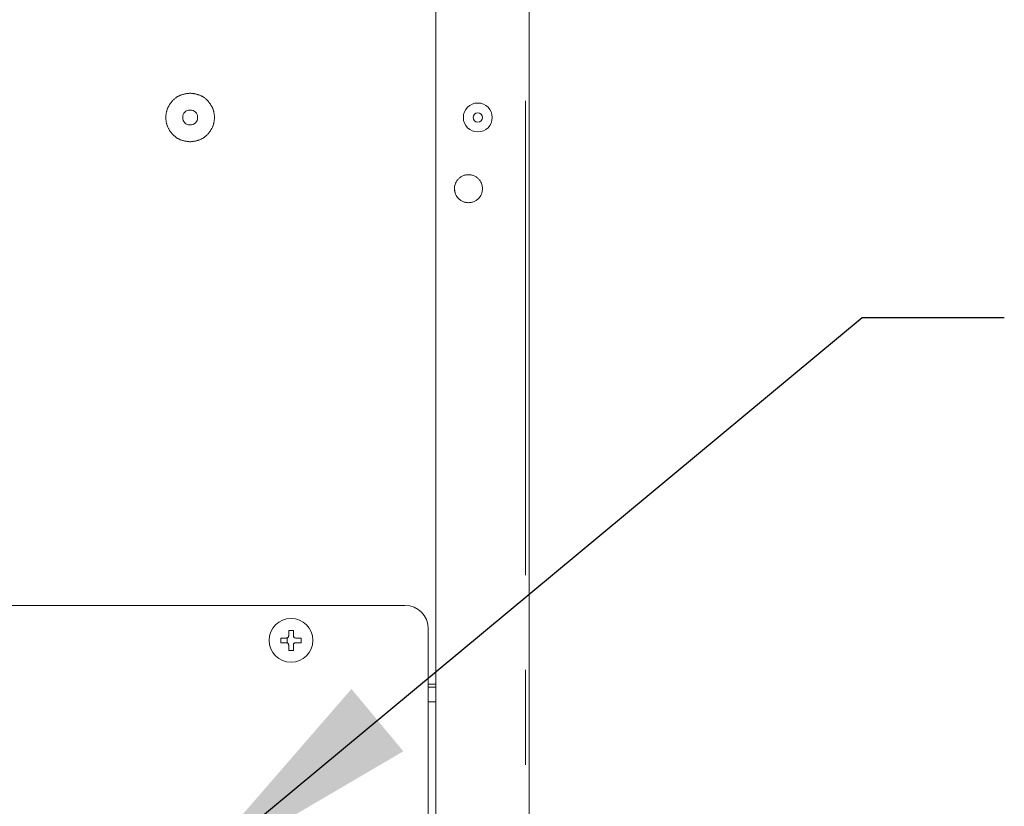
# Model space of a CAD drawing. Units: inches. Extents: x 6 to 170, y 6 to 130.
# Drawn here: x 133 to 141, y 30 to 37 of the extents above; entities that cross this region are included whole.
import ezdxf

# ---------------------------------------------------------------- set-up
doc = ezdxf.new("R2010")
doc.units = ezdxf.units.IN
doc.header["$LTSCALE"] = 16
doc.header["$MEASUREMENT"] = 0
doc.linetypes.add('SLD-Phantom', pattern=[0.5, 0.25, -0.05, 0.05, -0.05, 0.05, -0.05])
doc.linetypes.add('SLD-Solid', pattern=[0])
doc.styles.get("Standard").update_dxf_attribs({"font": 'ARIAL.TTF'})
doc.dimstyles.new('SLDDIMSTYLE3', dxfattribs={"dimtxt": 0.18, "dimasz": 2.08, "dimexe": 0, "dimexo": 0.0625, "dimgap": 0, "dimtad": 0, "dimtih": 1, "dimtoh": 1, "dimdec": 0, "dimrnd": 1e-09, "dimzin": 0, "dimdsep": 46, "dimlunit": 5, "dimtxsty": 'Standard', "dimsah": 1, "dimcen": 0.09, "dimadec": 0, "dimazin": 0, "dimtfac": 2.08, "dimtdec": 0, "dimtofl": 0, "dimtmove": 0, "dimatfit": 3, "dimfxl": 1, "dimfrac": 2, "dimtolj": 1, "dimtzin": 0, "dimarcsym": 0})

msp = doc.modelspace()

# ---------------------------------------------------------------- linework, layer by layer
at = {"color": 8, "linetype": 'SLD-Phantom', "lineweight": 0}
for p, q in [((137.3429922, 52.4225443), (137.3429922, 19.9619153)), ((136.5246445, 31.5012859), (136.5877561, 31.5012859))]:
    msp.add_line(p, q, dxfattribs=at)
at = {"color": 7, "linetype": 'SLD-Solid', "lineweight": 15}
for p, q in [((137.3750379, 19.9619157), (137.3750379, 52.4225443)), ((136.5877561, 19.9619155), (136.5877561, 51.3989237)), ((136.7508957, 35.6440093), (136.7451165, 35.6804198)), ((136.3277942, 32.1666391), (130.5246443, 32.1666391)), ((136.3277942, 32.1666391), (136.3277942, 32.1666403)), ((136.5246445, 28.3280566), (136.5246445, 31.9697889)), ((135.3277937, 31.8911237), (135.2825183, 31.8911237)), ((135.3352267, 31.8501244), (135.3351733, 31.8928391)), ((135.3868493, 31.9560845), (135.3474791, 31.9560845)), ((135.3474791, 31.9560845), (135.3474791, 31.9108085)), ((135.3868493, 31.9108085), (135.3868493, 31.9560845)), ((135.4518095, 31.8911237), (135.4065341, 31.8911237)), ((135.2825183, 31.8517541), (135.3277937, 31.8517541)), ((135.3474791, 31.8320682), (135.3474791, 31.7866407)), ((135.3868493, 31.7866407), (135.3868493, 31.8320682)), ((135.4065341, 31.8517541), (135.4518095, 31.8517541)), ((135.3474791, 31.7866407), (135.3868493, 31.7866407)), ((136.5877561, 31.4776646), (136.5246445, 31.4776646)), ((136.5877561, 31.3536482), (136.5246445, 31.3536482))]:
    msp.add_line(p, q, dxfattribs=at)
for centre, radius in [((136.9419672, 36.2808128), 0.1220472), ((134.5167703, 36.2808157), 0.0629921), ((136.9419672, 36.2808126), 0.0393701), ((135.367164, 31.8713638), 0.1850394)]:
    msp.add_circle(centre, radius, dxfattribs=at)
msp.add_arc((136.327794, 31.9697891), 0.1968504, 360, 90, dxfattribs=at)
at = {"color": 8, "linetype": 'SLD-Phantom', "lineweight": 0}
for points, knots in [([(134.5167705, 36.076089), (134.4899756, 36.0791664), (134.4363861, 36.0853213), (134.3682397, 36.1326635), (134.3227053, 36.2003338), (134.3067161, 36.2808133), (134.3227052, 36.361293), (134.36824, 36.428963), (134.4363856, 36.4763071), (134.4899755, 36.4824608), (134.5167705, 36.4855377)], [0, 0, 0, 0, 0.125000407, 0.249999943, 0.374999351, 0.499999669, 0.624999987, 0.749999395, 0.874999951, 1, 1, 1, 1]), ([(134.5167705, 36.4855377), (134.5435653, 36.4824608), (134.5971551, 36.476307), (134.6653006, 36.428963), (134.7108354, 36.361293), (134.7268246, 36.2808133), (134.7108354, 36.2003338), (134.665301, 36.1326635), (134.5971546, 36.0853214), (134.5435652, 36.0791665), (134.5167705, 36.076089)], [0, 0, 0, 0, 0.124999711, 0.250000379, 0.374999901, 0.500000331, 0.625000761, 0.750000283, 0.874999931, 1, 1, 1, 1])]:
    msp.add_open_spline(points, degree=3, knots=knots, dxfattribs=at)
at = {"color": 7, "linetype": 'SLD-Solid', "lineweight": 15}
for points, knots in [([(136.863227, 35.7985296), (136.8536493, 35.7978562), (136.8350195, 35.7965462), (136.8094271, 35.7865993), (136.787934, 35.7725581), (136.7661351, 35.7505063), (136.7492918, 35.7193724), (136.7431923, 35.6804197), (136.7492921, 35.641467), (136.7661341, 35.6103319), (136.7879348, 35.5882816), (136.8094267, 35.5742388), (136.8350196, 35.5642922), (136.8536494, 35.5629822), (136.863227, 35.5623087)], [0, 0, 0, 0, 0.077503695, 0.150755021, 0.219748955, 0.284485521, 0.400681782, 0.499998885, 0.599315988, 0.715514982, 0.780249293, 0.849244881, 0.922496305, 1, 1, 1, 1]), ([(136.863227, 35.5623087), (136.8728043, 35.5629821), (136.8914335, 35.5642921), (136.9170249, 35.5742394), (136.9385181, 35.5882792), (136.9603186, 35.6103297), (136.9771616, 35.6414652), (136.9832617, 35.6804181), (136.9771623, 35.7193705), (136.9603208, 35.7505043), (136.9385214, 35.7725556), (136.9170286, 35.7865982), (136.8914357, 35.7965466), (136.8728051, 35.7978563), (136.863227, 35.7985296)], [0, 0, 0, 0, 0.077500568, 0.150750429, 0.21974264, 0.284478084, 0.400677922, 0.500001567, 0.599312183, 0.715506911, 0.780243496, 0.849239191, 0.922493135, 1, 1, 1, 1]), ([(135.2825183, 31.8911237), (135.2825183, 31.8845367), (135.2825183, 31.8714136), (135.2825183, 31.8582903), (135.2825183, 31.8517541)], [0, 0, 0, 0, 0.501939981, 1, 1, 1, 1]), ([(135.3474791, 31.9108085), (135.3472697, 31.9086313), (135.3468507, 31.9042755), (135.3435397, 31.898416), (135.33867, 31.8939885), (135.3331312, 31.8915077), (135.3293998, 31.8912393), (135.3277937, 31.8911237)], [0, 0, 0, 0, 0.212494456, 0.425133498, 0.634639315, 0.842748412, 1, 1, 1, 1]), ([(135.4065341, 31.8911237), (135.404357, 31.8913328), (135.4000015, 31.8917512), (135.3941432, 31.8950631), (135.389714, 31.8999306), (135.3872332, 31.9054701), (135.3869648, 31.9092021), (135.3868493, 31.9108085)], [0, 0, 0, 0, 0.21246414, 0.425078162, 0.63455706, 0.842699101, 1, 1, 1, 1]), ([(135.4518095, 31.8517541), (135.4518095, 31.8582903), (135.4518095, 31.8714136), (135.4518095, 31.8845367), (135.4518095, 31.8911237)], [0, 0, 0, 0, 0.498060019, 1, 1, 1, 1]), ([(135.3277937, 31.8517541), (135.3299712, 31.8515445), (135.3343273, 31.8511251), (135.3401869, 31.8478137), (135.3446159, 31.8429442), (135.3470952, 31.8374042), (135.3473636, 31.8336733), (135.3474791, 31.8320682)], [0, 0, 0, 0, 0.212503072, 0.425139365, 0.634682849, 0.842827239, 1, 1, 1, 1]), ([(135.3868493, 31.8320682), (135.3870584, 31.8342454), (135.3874768, 31.8386013), (135.3907887, 31.8444605), (135.3956571, 31.84889), (135.4011966, 31.8513698), (135.4049283, 31.8516385), (135.4065341, 31.8517541)], [0, 0, 0, 0, 0.212478629, 0.425105214, 0.634620941, 0.842768846, 1, 1, 1, 1])]:
    msp.add_open_spline(points, degree=3, knots=knots, dxfattribs=at)

# ---------------------------------------------------------------- leaders
at = {"color": 7, "linetype": 'Continuous', "lineweight": 0}
msp.add_leader([(134.4957706, 29.8693904), (140.1809235, 34.5948653), (141.3805284, 34.5948653)], dimstyle='SLDDIMSTYLE3', dxfattribs=at)

doc.saveas('drawing.dxf')
